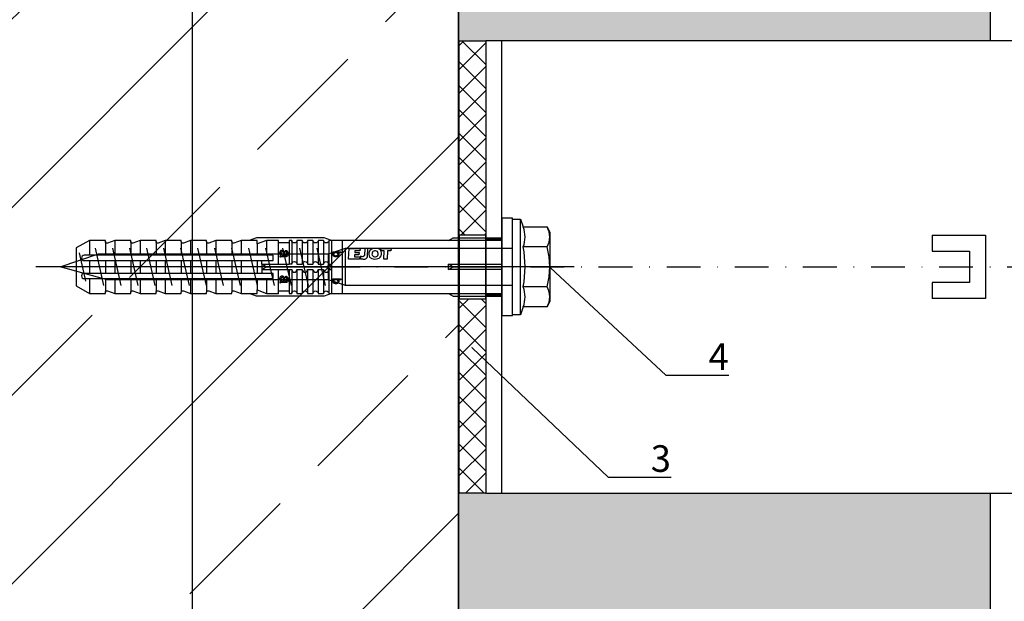
# Model space of a CAD drawing. Units: millimetres. Extents: x -358390 to -165483, y 96743 to 207920.
# Drawn here: x -179332 to -179147, y 204481 to 204590 of the extents above; entities that cross this region are included whole.
import ezdxf
from ezdxf import colors
from ezdxf.entities.mleader import LeaderData, LeaderLine
from ezdxf.enums import TextEntityAlignment as Align
from ezdxf.math import Vec2, Vec3

# ---------------------------------------------------------------- set-up
doc = ezdxf.new("R2010")
doc.units = ezdxf.units.MM
doc.set_wipeout_variables(frame=1)
doc.linetypes.add('STRICHPUNKT', pattern=[1, 0.5, -0.25, 0, -0.25])
doc.linetypes.add('STRICHPUNKT2', pattern=[12.7, 6.35, -3.175, 0, -3.175])
for name, color, linetype in [('GIP-Achsen', 2, 'STRICHPUNKT2'), ('GIP-Bauseits', 8, 'Continuous'), ('GIP-Befestigungsmittel', 4, 'Continuous'), ('GIP-Details', 7, 'Continuous'), ('GIP-DIM-0', 12, 'Continuous'), ('GIP-Schraffuren', 8, 'Continuous'), ('GIP-VECO-LS-85', 210, 'Continuous')]:
    doc.layers.add(name, color=color, linetype=linetype)
doc.layers.add('GIP-Ansichtsfenster', color=9, linetype='Continuous', plot=False)
doc.styles.add('GIP-Text-45', font='calibri.ttf', dxfattribs={"width": 0.9, "height": 4.5})
doc.styles.get("Standard").update_dxf_attribs({"font": 'calibri.ttf'})

# ---------------------------------------------------------------- blocks, each defined once
blk = doc.blocks.new('*U156')
at = {"linetype": 'ByBlock'}
h = blk.add_hatch(dxfattribs=at)
h.set_pattern_fill('H1INSUN1', color=256, pattern_type=2)
h.set_pattern_definition([(67.38, (1090.13, 739), (3e-06, 100), [26, -1274]), (67.38, (1190.13, 739), (3e-06, 100), [26, -1274]), (67.38, (1290.13, 739), (3e-06, 100), [26, -1274]), (67.38, (1390.13, 739), (3e-06, 100), [26, -1274]), (67.3801, (1490.13, 739), (3e-06, 100), [26, -1274]), (112.249, (1174.13, 739), (-2e-06, 100), [23.77, -2353.203]), (112.249, (1274.13, 739), (-2e-06, 100), [23.77, -2353.203]), (112.249, (1374.13, 739), (-2e-06, 100), [23.77, -2353.203]), (112.249, (1474.13, 739), (-2e-06, 100), [23.77, -2353.203]), (112.249, (1574.13, 739), (-2e-06, 100), [23.77, -2353.203]), (112.249, (1674.13, 739), (-2e-06, 100), [23.77, -2353.203]), (112.249, (1774.13, 739), (-2e-06, 100), [23.77, -2353.203]), (112.249, (1874.13, 739), (-2e-06, 100), [23.77, -2353.203]), (112.249, (1974.13, 739), (-2e-06, 100), [23.77, -2353.203]), (247.751, (1149.13, 761), (-7e-06, 100), [23.77, -2353.203]), (247.751, (1249.13, 761), (-7e-06, 100), [23.77, -2353.203]), (247.751, (1349.13, 761), (-7e-06, 100), [23.77, -2353.203]), (247.751, (1449.13, 761), (-7e-06, 100), [23.77, -2353.203]), (247.751, (1549.13, 761), (-7e-06, 100), [23.77, -2353.203]), (247.751, (1649.13, 761), (-7e-06, 100), [23.77, -2353.203]), (247.751, (1749.13, 761), (-7e-06, 100), [23.77, -2353.203]), (247.751, (1849.13, 761), (-7e-06, 100), [23.77, -2353.203]), (247.751, (1949.13, 761), (-7e-06, 100), [23.77, -2353.203]), (292.62, (1114.13, 763), (-3e-06, 100), [26, -1274]), (292.62, (1214.13, 763), (-3e-06, 100), [26, -1274]), (292.62, (1314.13, 763), (-3e-06, 100), [26, -1274]), (292.62, (1414.13, 763), (-3e-06, 100), [26, -1274]), (292.6199, (1514.13, 763), (-3e-06, 100), [26, -1274]), (81.8699, (1085.132, 722), (5e-06, 100), [7.071, -700.0357]), (68.1986, (1086.132, 729), (-1e-06, 100), [10.77, -527.746]), (68.1986, (1186.132, 729), (-1e-06, 100), [10.77, -527.746]), (291.8014, (1124.132, 739), (1e-06, 100), [10.77, -527.746]), (291.8014, (1224.132, 739), (1e-06, 100), [10.77, -527.746]), (278.1301, (1128.132, 729), (-5e-06, 100), [7.071, -700.0357]), (278.1301, (1085.132, 722), (-5e-06, 100), [7.071, -700.0357]), (296.565, (1086.13, 715), (2e-06, 100), [6.708, -216.8986]), (315, (1089.13, 709), (-7e-15, 100), [7.071, -134.35]), (326.31, (1094.13, 704), (-4e-06, 100), [3.606, -356.95]), (326.31, (1194.13, 704), (-4e-06, 100), [3.606, -356.95]), (326.31, (1294.13, 704), (-4e-06, 100), [3.606, -356.95]), (341.565, (1097.13, 702), (-2e-07, 100), [3.162, -313.065]), (341.565, (1197.13, 702), (-2e-07, 100), [3.162, -313.065]), (341.565, (1297.13, 702), (-2e-07, 100), [3.162, -313.065]), (341.565, (1100.13, 701), (-2e-07, 100), [3.162, -313.065]), (341.565, (1200.13, 701), (-2e-07, 100), [3.162, -313.065]), (341.565, (1300.13, 701), (-2e-07, 100), [3.162, -313.065]), (0, (1103.13, 700), (0, 100), [8, -92]), (18.435, (1111.13, 700), (2e-07, 100), [3.162, -313.065]), (18.435, (1211.13, 700), (2e-07, 100), [3.162, -313.065]), (18.435, (1311.13, 700), (2e-07, 100), [3.162, -313.065]), (18.435, (1114.13, 701), (2e-07, 100), [3.162, -313.065]), (18.435, (1214.13, 701), (2e-07, 100), [3.162, -313.065]), (18.435, (1314.13, 701), (2e-07, 100), [3.162, -313.065]), (33.69, (1117.13, 702), (4e-06, 100), [3.606, -356.95]), (33.69, (1217.13, 702), (4e-06, 100), [3.606, -356.95]), (33.69, (1317.13, 702), (4e-06, 100), [3.606, -356.95]), (45, (1120.13, 704), (7e-15, 100), [7.071, -134.35]), (63.435, (1125.13, 709), (-2e-06, 100), [6.708, -216.8986]), (81.8699, (1128.132, 715), (5e-06, 100), [7.071, -700.0357]), (81.8699, (1135.132, 722), (5e-06, 100), [7.071, -700.0357]), (68.1986, (1136.132, 729), (-1e-06, 100), [10.77, -527.746]), (68.1986, (1236.132, 729), (-1e-06, 100), [10.77, -527.746]), (291.8014, (1174.132, 739), (1e-06, 100), [10.77, -527.746]), (291.8014, (1274.132, 739), (1e-06, 100), [10.77, -527.746]), (278.1301, (1178.132, 729), (-5e-06, 100), [7.071, -700.0357]), (278.1301, (1135.132, 722), (-5e-06, 100), [7.071, -700.0357]), (296.565, (1136.13, 715), (2e-06, 100), [6.708, -216.8986]), (315, (1139.13, 709), (-7e-15, 100), [7.071, -134.35]), (326.31, (1144.13, 704), (-4e-06, 100), [3.606, -356.95]), (326.31, (1244.13, 704), (-4e-06, 100), [3.606, -356.95]), (326.31, (1344.13, 704), (-4e-06, 100), [3.606, -356.95]), (341.565, (1147.13, 702), (-2e-07, 100), [3.162, -313.065]), (341.565, (1247.13, 702), (-2e-07, 100), [3.162, -313.065]), (341.565, (1347.13, 702), (-2e-07, 100), [3.162, -313.065]), (341.565, (1150.13, 701), (-2e-07, 100), [3.162, -313.065]), (341.565, (1250.13, 701), (-2e-07, 100), [3.162, -313.065]), (341.565, (1350.13, 701), (-2e-07, 100), [3.162, -313.065]), (0, (1153.13, 700), (0, 100), [8, -92]), (18.435, (1161.13, 700), (2e-07, 100), [3.162, -313.065]), (18.435, (1261.13, 700), (2e-07, 100), [3.162, -313.065]), (18.435, (1361.13, 700), (2e-07, 100), [3.162, -313.065]), (18.435, (1164.13, 701), (2e-07, 100), [3.162, -313.065]), (18.435, (1264.13, 701), (2e-07, 100), [3.162, -313.065]), (18.435, (1364.13, 701), (2e-07, 100), [3.162, -313.065]), (33.69, (1167.13, 702), (4e-06, 100), [3.606, -356.95]), (33.69, (1267.13, 702), (4e-06, 100), [3.606, -356.95]), (33.69, (1367.13, 702), (4e-06, 100), [3.606, -356.95]), (45, (1170.13, 704), (7e-15, 100), [7.071, -134.35]), (63.435, (1175.13, 709), (-2e-06, 100), [6.708, -216.8986]), (81.8699, (1178.132, 715), (5e-06, 100), [7.071, -700.0357]), (81.8699, (1110.132, 778), (5e-06, 100), [7.071, -700.0357]), (63.435, (1111.13, 785), (-2e-06, 100), [6.708, -216.8986]), (45, (1114.13, 791), (7e-15, 100), [7.071, -134.35]), (33.69, (1119.13, 796), (4e-06, 100), [3.606, -356.95]), (33.69, (1219.13, 796), (4e-06, 100), [3.606, -356.95]), (33.69, (1319.13, 796), (4e-06, 100), [3.606, -356.95]), (18.435, (1122.13, 798), (2e-07, 100), [3.162, -313.065]), (18.435, (1222.13, 798), (2e-07, 100), [3.162, -313.065]), (18.435, (1322.13, 798), (2e-07, 100), [3.162, -313.065]), (18.435, (1125.13, 799), (2e-07, 100), [3.162, -313.065]), (18.435, (1225.13, 799), (2e-07, 100), [3.162, -313.065]), (18.435, (1325.13, 799), (2e-07, 100), [3.162, -313.065]), (0, (1128.13, 800), (0, 100), [8, -92]), (341.565, (1136.13, 800), (-2e-07, 100), [3.162, -313.065]), (341.565, (1236.13, 800), (-2e-07, 100), [3.162, -313.065]), (341.565, (1336.13, 800), (-2e-07, 100), [3.162, -313.065]), (341.565, (1139.13, 799), (-2e-07, 100), [3.162, -313.065]), (341.565, (1239.13, 799), (-2e-07, 100), [3.162, -313.065]), (341.565, (1339.13, 799), (-2e-07, 100), [3.162, -313.065]), (326.31, (1142.13, 798), (-4e-06, 100), [3.606, -356.95]), (326.31, (1242.13, 798), (-4e-06, 100), [3.606, -356.95]), (326.31, (1342.13, 798), (-4e-06, 100), [3.606, -356.95]), (315, (1145.13, 796), (-7e-15, 100), [7.071, -134.35]), (296.565, (1150.13, 791), (2e-06, 100), [6.708, -216.8986]), (278.1301, (1153.132, 785), (-5e-06, 100), [7.071, -700.0357]), (278.1301, (1110.132, 778), (-5e-06, 100), [7.071, -700.0357]), (290.556, (1111.132, 771), (1e-06, 100), [8.544, -845.856]), (290.556, (1211.132, 771), (1e-06, 100), [8.544, -845.856]), (290.556, (1311.132, 771), (1e-06, 100), [8.544, -845.856]), (68.1986, (1149.132, 761), (-1e-06, 100), [10.77, -527.746]), (68.1986, (1249.132, 761), (-1e-06, 100), [10.77, -527.746]), (81.8699, (1153.132, 771), (5e-06, 100), [7.071, -700.0357]), (0, (1082.13, 800), (0, 100), [4, -96]), (341.565, (1086.13, 800), (-2e-07, 100), [3.162, -313.065]), (341.565, (1186.13, 800), (-2e-07, 100), [3.162, -313.065]), (341.565, (1286.13, 800), (-2e-07, 100), [3.162, -313.065]), (341.565, (1089.13, 799), (-2e-07, 100), [3.162, -313.065]), (341.565, (1189.13, 799), (-2e-07, 100), [3.162, -313.065]), (341.565, (1289.13, 799), (-2e-07, 100), [3.162, -313.065]), (326.31, (1092.13, 798), (-4e-06, 100), [3.606, -356.95]), (326.31, (1192.13, 798), (-4e-06, 100), [3.606, -356.95]), (326.31, (1292.13, 798), (-4e-06, 100), [3.606, -356.95]), (315, (1095.13, 796), (-7e-15, 100), [7.071, -134.35]), (296.565, (1100.13, 791), (2e-06, 100), [6.708, -216.8986]), (278.1301, (1103.132, 785), (-5e-06, 100), [7.071, -700.0357]), (69.444, (1100.132, 763), (-1e-06, 100), [8.544, -845.856]), (69.444, (1200.132, 763), (-1e-06, 100), [8.544, -845.856]), (69.444, (1300.132, 763), (-1e-06, 100), [8.544, -845.856]), (81.8699, (1103.132, 771), (5e-06, 100), [7.071, -700.0357]), (81.8699, (1160.132, 778), (5e-06, 100), [7.071, -700.0357]), (63.435, (1161.13, 785), (-2e-06, 100), [6.708, -216.8986]), (45, (1164.13, 791), (7e-15, 100), [7.071, -134.35]), (33.69, (1169.13, 796), (4e-06, 100), [3.606, -356.95]), (33.69, (1269.13, 796), (4e-06, 100), [3.606, -356.95]), (33.69, (1369.13, 796), (4e-06, 100), [3.606, -356.95]), (18.435, (1172.13, 798), (2e-07, 100), [3.162, -313.065]), (18.435, (1272.13, 798), (2e-07, 100), [3.162, -313.065]), (18.435, (1372.13, 798), (2e-07, 100), [3.162, -313.065]), (18.435, (1175.13, 799), (2e-07, 100), [3.162, -313.065]), (18.435, (1275.13, 799), (2e-07, 100), [3.162, -313.065]), (18.435, (1375.13, 799), (2e-07, 100), [3.162, -313.065]), (0, (1178.13, 800), (0, 100), [4, -96]), (278.1301, (1160.132, 778), (-5e-06, 100), [7.071, -700.0357]), (291.8014, (1161.132, 771), (1e-06, 100), [10.77, -527.746]), (291.8014, (1261.132, 771), (1e-06, 100), [10.77, -527.746])])
h.paths.add_polyline_path([(0, 100), (1445.75, 100), (1445.75, 0), (0, 0)])
blk.add_lwpolyline([(0, 100), (1445.75, 100), (1445.75, 0), (0, 0)], close=True)
blk = doc.blocks.new('*U189')
at = {"color": 1}
blk.add_lwpolyline([(0, 0), (-350, 0), (-350, 400), (0, 400)], close=True, dxfattribs=at)
at = {"color": 1, "style": 'GIP-Text-45', "width": 0.9}
blk.add_attdef('BEZEICHNUNG', text='', height=22.5, dxfattribs=at).set_placement((0, 0), align=Align.BOTTOM_RIGHT)
blk = doc.blocks.new('GIP-Rohbau_1')
h = blk.add_hatch()
h.set_pattern_fill('JIS_STN_2.5', color=256, scale=20)
h.paths.add_polyline_path([(5104.81, -1564.65), (4904.81, -1564.65), (4904.81, -2964.65), (5104.81, -2964.65)])
blk.add_lwpolyline([(5104.81, -1564.65), (4904.81, -1564.65), (4904.81, -2964.65), (5104.81, -2964.65)], close=True)
at = {"transparency": 33554687, "xscale": -1, "rotation": 270}
blk.add_blockref('*U156', (5104.81, -2970.4), dxfattribs=at)
at = {"layer": 'GIP-Ansichtsfenster'}
blk.add_blockref('*U189', (5404.81, -3130.46), dxfattribs=at)
blk = doc.blocks.new('*U152')
for p, q in [((-3, 42.5), (-3, -42.5)), ((-93.9, -5.95), (-93.9, 5.95)), ((-93.9, 5.95), (-83.9, 5.95)), ((-83.9, 2.95), (-83.9, 5.95)), ((0, 5.25), (-3, 5.25)), ((-90.9, 2.95), (-83.9, 2.95)), ((-90.9, -2.95), (-90.9, 2.95)), ((-83.9, -2.95), (-90.9, -2.95)), ((-83.9, -5.95), (-83.9, -2.95)), ((0, -5.25), (-3, -5.25)), ((-83.9, -5.95), (-93.9, -5.95))]:
    blk.add_line(p, q)
at = {"color": 252, "linetype": 'STRICHPUNKT', "lineweight": 0, "true_color": 0x939598}
blk.add_line((-3.5, 0), (0.5, 0), dxfattribs=at)
blk.add_lwpolyline([(-140, -42.5), (0, -42.5), (0, 42.5), (-140, 42.5)], close=True)
for points in [[(-125.4, 20.9, 1), (-130.6, 20.9), (-130.6, 6.1, 1), (-125.4, 6.1)], [(-113.4, 20.9, 1), (-118.6, 20.9), (-118.6, 6.1, 1), (-113.4, 6.1)], [(-101.4, 20.9, 1), (-106.6, 20.9), (-106.6, 6.1, 1), (-101.4, 6.1)], [(-125.4, -20.9, -1), (-130.6, -20.9), (-130.6, -6.1, -1), (-125.4, -6.1)], [(-113.4, -20.9, -1), (-118.6, -20.9), (-118.6, -6.1, -1), (-113.4, -6.1)], [(-101.4, -20.9, -1), (-106.6, -20.9), (-106.6, -6.1, -1), (-101.4, -6.1)]]:
    blk.add_lwpolyline(points, format="xyb", close=True)
for centre in [(-128, 31.5), (-116, 31.5), (-104, 31.5), (-128, -31.5), (-116, -31.5), (-104, -31.5)]:
    blk.add_circle(centre, 2.6)
blk = doc.blocks.new('*U87')
at = {"color": 0, "linetype": 'ByBlock', "lineweight": -2}
blk.add_lwpolyline([(-4, 0), (86, 0)], dxfattribs=at)
blk = doc.blocks.new('*U84')
at = {"color": 0, "linetype": 'ByBlock', "lineweight": -2}
blk.add_lwpolyline([(-4.6, 0), (96.6, 0)], dxfattribs=at)
blk = doc.blocks.new('EJOT_SDF-KB-10Vx80-V')
at = {"linetype": 'ByBlock'}
for p, q in [((-77.5, 5), (-77.5, 2.2)), ((-74.5, 4.76), (-74.5, 2.2)), ((-72.75, 5), (-72.75, 2.2)), ((-69.75, 4.76), (-69.75, 2.2)), ((-68, 5), (-68, 2.2)), ((-65, 4.76), (-65, 2.2)), ((-63.25, 5), (-63.25, 2.2)), ((-60.25, 4.76), (-60.25, 2.2)), ((-58.5, 5), (-58.5, 2.2)), ((-55.5, 4.76), (-55.5, 2.2)), ((-53.75, 5), (-53.75, 2.2)), ((-50.75, 4.76), (-50.75, 2.2)), ((-49, 5), (-49, 2.2)), ((-46, 4.33), (-46, 2.2)), ((-44.25, 5), (-44.25, 2.2)), ((-42, 0.5), (-42, 4.5)), ((-40, 5), (-40, 0.5)), ((-39.5, 5), (-39.5, 0.5)), ((-38.5, 5), (-38.5, 0.5)), ((-37.5, 5), (-37.5, 0.5)), ((-36.5, 5), (-36.5, 0.5)), ((-35.5, 5), (-35.5, 0.5)), ((-34.5, 5), (-34.5, 0.5)), ((-33.5, 5), (-33.5, 0.5)), ((-32.5, 5), (-32.5, 0.5)), ((-32, 5), (-32, -5)), ((-30, 5), (-30, -5)), ((-77.5, 1.2), (-77.5, -1.2)), ((-74.5, 1.2), (-74.5, -1.2)), ((-72.75, 1.2), (-72.75, -1.2)), ((-69.75, 1.2), (-69.75, -1.2)), ((-68, 1.2), (-68, -1.2)), ((-65, 1.2), (-65, -1.2)), ((-63.25, 1.2), (-63.25, -1.2)), ((-60.25, 1.2), (-60.25, -1.2)), ((-58.5, 1.2), (-58.5, -1.2)), ((-55.5, 1.2), (-55.5, -1.2)), ((-53.75, 1.2), (-53.75, -1.2)), ((-50.75, 1.2), (-50.75, -1.2)), ((-49, 1.2), (-49, -1.2)), ((-46, 1.2), (-46, -1.2)), ((-45.13, 0.5), (-45.13, 1.2)), ((-45.13, 0.5), (-45.13, -0.5)), ((-45.13, 0.5), (-40, 0.5)), ((-44.25, 0), (-33, 0)), ((-39.5, 0.5), (-40, 0.5)), ((-33, 0), (-32, 0.5)), ((-33, 0), (-32, -0.5)), ((-10, -0.5), (-10, 0.5)), ((-10, 0.5), (0, 0.5)), ((-9.13, 0), (0, 0)), ((-45.13, -0.5), (-40, -0.5)), ((-45.13, -0.5), (-45.13, -1.2)), ((-42, -4.5), (-42, -0.5)), ((-40, -0.5), (-40, -4.5)), ((-40, -0.5), (-39.5, -0.5)), ((-39.5, -0.5), (-39.5, -5)), ((-38.5, -0.5), (-38.5, -5)), ((-37.5, -0.5), (-37.5, -5)), ((-36.5, -0.5), (-36.5, -5)), ((-35.5, -0.5), (-35.5, -5)), ((-34.5, -0.5), (-34.5, -5)), ((-33.5, -0.5), (-33.5, -5)), ((-32.5, -0.5), (-32.5, -5)), ((0, -0.5), (-10, -0.5)), ((-77.5, -2.2), (-77.5, -5)), ((-74.5, -2.2), (-74.5, -4.76)), ((-72.75, -2.2), (-72.75, -5)), ((-69.75, -2.2), (-69.75, -4.76)), ((-68, -2.2), (-68, -5)), ((-65, -2.2), (-65, -4.76)), ((-63.25, -2.2), (-63.25, -5)), ((-60.25, -2.2), (-60.25, -4.76)), ((-58.5, -2.2), (-58.5, -5)), ((-55.5, -2.2), (-55.5, -4.76)), ((-53.75, -2.2), (-53.75, -5)), ((-50.75, -2.2), (-50.75, -4.76)), ((-49, -2.2), (-49, -5)), ((-46, -2.2), (-46, -4.33)), ((-44.25, -2.2), (-44.25, -5))]:
    blk.add_line(p, q, dxfattribs=at)
for points in [[(0, -9.15), (2, -9.15), (2, 9.15), (0, 9.15), (0, 5), (-32.5, 5, -1), (-33.5, 5), (-34.5, 5, -1), (-35.5, 5), (-36.5, 5, -1), (-37.5, 5), (-38.5, 5, -1), (-39.5, 5), (-40, 5), (-40, 4.5), (-42, 4.5), (-42, 5), (-44.25, 5), (-46, 4.33), (-46, 5), (-49, 5), (-50.35, 4.48, -0.526125), (-50.75, 4.76), (-50.75, 5), (-53.75, 5), (-55.1, 4.48, -0.526125), (-55.5, 4.76), (-55.5, 5), (-58.5, 5), (-59.85, 4.48, -0.526125), (-60.25, 4.76), (-60.25, 5), (-63.25, 5), (-64.6, 4.48, -0.526125), (-65, 4.76), (-65, 5), (-68, 5), (-69.35, 4.48, -0.526125), (-69.75, 4.76), (-69.75, 5), (-72.75, 5), (-74.1, 4.48, -0.526125), (-74.5, 4.76), (-74.5, 5), (-77.5, 5), (-80, 3.56), (-80, -3.56), (-77.5, -5), (-74.5, -5), (-74.5, -4.76, -0.526125), (-74.1, -4.48), (-72.75, -5), (-69.75, -5), (-69.75, -4.76, -0.526125), (-69.35, -4.48), (-68, -5), (-65, -5), (-65, -4.76, -0.526125), (-64.6, -4.48), (-63.25, -5), (-60.25, -5), (-60.25, -4.76, -0.526125), (-59.85, -4.48), (-58.5, -5), (-55.5, -5), (-55.5, -4.76, -0.526125), (-55.1, -4.48), (-53.75, -5), (-50.75, -5), (-50.75, -4.76, -0.526125), (-50.35, -4.48), (-49, -5), (-46, -5), (-46, -4.33), (-44.25, -5), (-42, -5), (-42, -4.5), (-40, -4.5), (-40, -5), (-39.5, -5, -1), (-38.5, -5), (-37.5, -5, -1), (-36.5, -5), (-35.5, -5, -1), (-34.5, -5), (-33.5, -5, -1), (-32.5, -5), (0, -5)], [(-43, 1.2), (-43, 2.2), (-78.5, 2.2, 1), (-78.5, 1.2)], [(-25.18, 3.47), (-25.78, 3.47), (-25.84, 2.18, -0.398955), (-26.1, 1.93, -0.099961), (-26.59, 2.01), (-26.55, 1.52, 0.000666), (-25.88, 1.48), (-25.78, 1.48, 0.398969), (-25.25, 1.98)], [(-25.02, 2.35), (-24.87, 1.86), (-24.45, 1.56, 0.130671), (-23.29, 1.56, 0.310371), (-22.64, 2.34, 0.015888), (-22.63, 2.63, 0.360102), (-23.27, 3.41, 0.120681), (-24.36, 3.39), (-24.79, 3.12), (-25, 2.65, 0.016568)], [(-23.92, 1.93), (-23.73, 1.93, 0.35937), (-23.25, 2.33, 0.010715), (-23.24, 2.53, 0.417925), (-23.73, 3.02), (-23.91, 3.02, 0.363936), (-24.39, 2.62, 0.010037), (-24.41, 2.43, 0.420831)], [(-43, -2.2), (-43, -1.2), (-78.5, -1.2, 1), (-78.5, -2.2)]]:
    blk.add_lwpolyline(points, format="xyb", close=True, dxfattribs=at)
for points in [[(9, -6.5), (8.5, -7.51), (4.04, -7.51), (3.5, -9), (2, -9), (2, 9), (3.5, 9), (4.04, 7.51), (8.5, 7.51), (9, 6.5)], [(-41.49, 2.14), (-41.52, 2.19), (-41.56, 2.23), (-41.58, 2.27), (-41.61, 2.31), (-41.63, 2.36), (-41.65, 2.41), (-41.67, 2.45), (-41.68, 2.5), (-41.69, 2.55), (-41.7, 2.6), (-41.7, 2.65), (-41.7, 2.68), (-41.7, 2.73), (-41.69, 2.79), (-41.68, 2.84), (-41.67, 2.89), (-41.65, 2.93), (-41.63, 2.97), (-41.61, 3.01), (-41.58, 3.04), (-41.55, 3.08), (-41.51, 3.11), (-41.47, 3.13), (-41.43, 3.15), (-41.38, 3.16), (-41.33, 3.17), (-41.29, 3.17), (-41.24, 3.17), (-41.19, 3.16), (-41.14, 3.15), (-41.09, 3.12), (-41.05, 3.1), (-41.01, 3.07), (-40.95, 3), (-40.92, 2.96), (-40.9, 2.91), (-40.88, 2.87), (-40.87, 2.82), (-40.86, 2.78), (-40.85, 2.74), (-40.84, 2.69), (-40.84, 2.63), (-40.83, 2.6), (-40.82, 2.54), (-40.82, 2.48), (-40.81, 2.42), (-40.8, 2.37), (-40.79, 2.32), (-40.78, 2.28), (-40.77, 2.23), (-40.76, 2.2), (-40.75, 2.16), (-40.69, 2.16), (-40.68, 2.16), (-40.62, 2.17), (-40.57, 2.18), (-40.53, 2.19), (-40.49, 2.21), (-40.47, 2.23), (-40.45, 2.27), (-40.43, 2.3), (-40.41, 2.35), (-40.4, 2.4), (-40.39, 2.45), (-40.39, 2.51), (-40.39, 2.51), (-40.39, 2.57), (-40.4, 2.63), (-40.41, 2.68), (-40.42, 2.72), (-40.45, 2.77), (-40.48, 2.8), (-40.51, 2.83), (-40.55, 2.85), (-40.6, 2.87), (-40.66, 2.89), (-40.67, 2.89), (-40.63, 3.13), (-40.58, 3.12), (-40.53, 3.1), (-40.48, 3.08), (-40.44, 3.06), (-40.38, 3.02), (-40.35, 2.99), (-40.32, 2.96), (-40.29, 2.92), (-40.27, 2.87), (-40.24, 2.8), (-40.22, 2.76), (-40.21, 2.72), (-40.2, 2.67), (-40.19, 2.62), (-40.19, 2.57), (-40.19, 2.52), (-40.19, 2.48), (-40.19, 2.42), (-40.19, 2.36), (-40.2, 2.31), (-40.2, 2.27), (-40.21, 2.22), (-40.23, 2.17), (-40.25, 2.12), (-40.28, 2.08), (-40.3, 2.04), (-40.34, 2), (-40.38, 1.98), (-40.42, 1.96), (-40.47, 1.94), (-40.51, 1.93), (-40.54, 1.92), (-40.58, 1.92), (-40.63, 1.92), (-40.7, 1.92), (-40.73, 1.92), (-41.06, 1.92), (-41.14, 1.92), (-41.2, 1.92), (-41.27, 1.92), (-41.32, 1.91), (-41.37, 1.91), (-41.41, 1.91), (-41.45, 1.91), (-41.49, 1.9), (-41.54, 1.89), (-41.59, 1.88), (-41.63, 1.86), (-41.67, 1.84), (-41.67, 2.09), (-41.62, 2.11), (-41.58, 2.13), (-41.53, 2.14), (-41.49, 2.14)], [(-40.94, 2.16), (-40.95, 2.2), (-40.97, 2.24), (-40.98, 2.28), (-40.99, 2.33), (-41, 2.38), (-41.01, 2.43), (-41.02, 2.49), (-41.03, 2.55), (-41.03, 2.56), (-41.04, 2.63), (-41.05, 2.68), (-41.07, 2.73), (-41.08, 2.78), (-41.11, 2.82), (-41.16, 2.88), (-41.2, 2.9), (-41.25, 2.91), (-41.28, 2.91), (-41.33, 2.91), (-41.37, 2.89), (-41.44, 2.84), (-41.47, 2.8), (-41.48, 2.76), (-41.5, 2.71), (-41.51, 2.66), (-41.51, 2.62), (-41.5, 2.57), (-41.5, 2.52), (-41.49, 2.47), (-41.47, 2.42), (-41.44, 2.37), (-41.42, 2.32), (-41.39, 2.29), (-41.35, 2.25), (-41.31, 2.22), (-41.28, 2.2), (-41.24, 2.19), (-41.2, 2.18), (-41.15, 2.17), (-41.1, 2.17), (-41.03, 2.16), (-41.03, 2.16)], [(-31.74, 2.68), (-31.74, 2.86), (-30.24, 2.86), (-30.24, 2.67), (-30.78, 2.67), (-30.74, 2.64), (-30.71, 2.6), (-30.68, 2.56), (-30.66, 2.52), (-30.65, 2.48), (-30.64, 2.43), (-30.63, 2.38), (-30.63, 2.37), (-30.64, 2.32), (-30.64, 2.28), (-30.67, 2.18), (-30.7, 2.14), (-30.72, 2.1), (-30.79, 2.04), (-30.83, 2.01), (-30.87, 1.98), (-30.96, 1.95), (-31.01, 1.93), (-31.06, 1.92), (-31.11, 1.92), (-31.16, 1.91), (-31.18, 1.91), (-31.24, 1.92), (-31.3, 1.92), (-31.35, 1.93), (-31.4, 1.94), (-31.44, 1.95), (-31.49, 1.97), (-31.53, 1.99), (-31.57, 2.01), (-31.62, 2.05), (-31.65, 2.09), (-31.68, 2.13), (-31.71, 2.17), (-31.73, 2.21), (-31.75, 2.25), (-31.76, 2.3), (-31.77, 2.35), (-31.77, 2.38), (-31.77, 2.43), (-31.76, 2.48), (-31.74, 2.52), (-31.72, 2.57), (-31.7, 2.6), (-31.66, 2.64), (-31.63, 2.67), (-31.61, 2.68)], [(-31.19, 2.69), (-31.26, 2.69), (-31.31, 2.68), (-31.36, 2.67), (-31.41, 2.66), (-31.45, 2.65), (-31.48, 2.63), (-31.52, 2.6), (-31.55, 2.57), (-31.58, 2.53), (-31.6, 2.49), (-31.61, 2.45), (-31.62, 2.4), (-31.62, 2.4), (-31.61, 2.35), (-31.6, 2.31), (-31.58, 2.27), (-31.51, 2.19), (-31.48, 2.17), (-31.44, 2.15), (-31.4, 2.13), (-31.35, 2.12), (-31.3, 2.11), (-31.24, 2.1), (-31.2, 2.1), (-31.14, 2.1), (-31.08, 2.11), (-31.03, 2.12), (-30.99, 2.13), (-30.95, 2.15), (-30.89, 2.19), (-30.85, 2.22), (-30.82, 2.26), (-30.8, 2.3), (-30.79, 2.35), (-30.78, 2.39), (-30.79, 2.44), (-30.8, 2.48), (-30.82, 2.52), (-30.89, 2.6), (-30.92, 2.62), (-30.96, 2.64), (-31, 2.66), (-31.05, 2.67), (-31.1, 2.68), (-31.16, 2.69), (-31.19, 2.69)], [(-26.82, 2.7), (-26.85, 2.25), (-27.67, 2.25), (-27.69, 1.93), (-26.72, 1.93), (-26.74, 1.48), (-28.81, 1.48), (-28.71, 3.47), (-26.64, 3.47), (-26.66, 3.02), (-27.63, 3.02), (-27.65, 2.7)], [(-20.83, 3.47), (-20.85, 3.02), (-21.49, 3.02), (-21.57, 1.48), (-22.17, 1.48), (-22.09, 3.02), (-22.73, 3.02), (-22.7, 3.47)], [(-41.49, -2.71), (-41.52, -2.67), (-41.56, -2.62), (-41.58, -2.58), (-41.61, -2.54), (-41.63, -2.5), (-41.65, -2.45), (-41.67, -2.4), (-41.68, -2.35), (-41.69, -2.31), (-41.7, -2.26), (-41.7, -2.21), (-41.7, -2.18), (-41.7, -2.12), (-41.69, -2.07), (-41.68, -2.01), (-41.67, -1.97), (-41.65, -1.92), (-41.63, -1.88), (-41.61, -1.85), (-41.58, -1.81), (-41.55, -1.78), (-41.51, -1.75), (-41.47, -1.72), (-41.43, -1.7), (-41.38, -1.69), (-41.33, -1.68), (-41.29, -1.68), (-41.24, -1.68), (-41.19, -1.69), (-41.14, -1.71), (-41.09, -1.73), (-41.05, -1.76), (-41.01, -1.79), (-40.95, -1.86), (-40.92, -1.9), (-40.9, -1.94), (-40.88, -1.99), (-40.87, -2.03), (-40.86, -2.07), (-40.85, -2.11), (-40.84, -2.17), (-40.84, -2.23), (-40.83, -2.25), (-40.82, -2.32), (-40.82, -2.38), (-40.81, -2.43), (-40.8, -2.49), (-40.79, -2.53), (-40.78, -2.58), (-40.77, -2.62), (-40.76, -2.66), (-40.75, -2.69), (-40.69, -2.69), (-40.68, -2.69), (-40.62, -2.69), (-40.57, -2.68), (-40.53, -2.66), (-40.49, -2.64), (-40.47, -2.62), (-40.45, -2.59), (-40.43, -2.55), (-40.41, -2.51), (-40.4, -2.46), (-40.39, -2.41), (-40.39, -2.35), (-40.39, -2.34), (-40.39, -2.28), (-40.4, -2.23), (-40.41, -2.18), (-40.42, -2.14), (-40.45, -2.09), (-40.48, -2.06), (-40.51, -2.03), (-40.55, -2.01), (-40.6, -1.98), (-40.66, -1.97), (-40.67, -1.96), (-40.63, -1.72), (-40.58, -1.74), (-40.53, -1.75), (-40.48, -1.77), (-40.44, -1.79), (-40.38, -1.83), (-40.35, -1.86), (-40.32, -1.9), (-40.29, -1.94), (-40.27, -1.98), (-40.24, -2.05), (-40.22, -2.09), (-40.21, -2.14), (-40.2, -2.19), (-40.19, -2.23), (-40.19, -2.29), (-40.19, -2.34), (-40.19, -2.38), (-40.19, -2.44), (-40.19, -2.49), (-40.2, -2.54), (-40.2, -2.59), (-40.21, -2.63), (-40.23, -2.68), (-40.25, -2.73), (-40.28, -2.78), (-40.3, -2.81), (-40.34, -2.85), (-40.38, -2.88), (-40.42, -2.9), (-40.47, -2.92), (-40.51, -2.93), (-40.54, -2.93), (-40.58, -2.93), (-40.63, -2.94), (-40.7, -2.94), (-40.73, -2.94), (-41.06, -2.94), (-41.14, -2.94), (-41.2, -2.94), (-41.27, -2.94), (-41.32, -2.94), (-41.37, -2.94), (-41.41, -2.95), (-41.45, -2.95), (-41.49, -2.95), (-41.54, -2.96), (-41.59, -2.98), (-41.63, -3), (-41.67, -3.02), (-41.67, -2.76), (-41.62, -2.74), (-41.58, -2.73), (-41.53, -2.72), (-41.49, -2.71)], [(-40.94, -2.69), (-40.95, -2.66), (-40.97, -2.62), (-40.98, -2.58), (-40.99, -2.53), (-41, -2.48), (-41.01, -2.43), (-41.02, -2.37), (-41.03, -2.31), (-41.03, -2.29), (-41.04, -2.23), (-41.05, -2.17), (-41.07, -2.12), (-41.08, -2.07), (-41.11, -2.03), (-41.16, -1.98), (-41.2, -1.96), (-41.25, -1.94), (-41.28, -1.94), (-41.33, -1.95), (-41.37, -1.96), (-41.44, -2.02), (-41.47, -2.05), (-41.48, -2.09), (-41.5, -2.14), (-41.51, -2.19), (-41.51, -2.24), (-41.5, -2.29), (-41.5, -2.34), (-41.49, -2.39), (-41.47, -2.43), (-41.44, -2.49), (-41.42, -2.53), (-41.39, -2.57), (-41.35, -2.6), (-41.31, -2.63), (-41.28, -2.65), (-41.24, -2.66), (-41.2, -2.68), (-41.15, -2.68), (-41.1, -2.69), (-41.03, -2.69), (-41.03, -2.69)], [(-31.74, -2.39), (-31.74, -2.22), (-30.24, -2.22), (-30.24, -2.4), (-30.78, -2.4), (-30.74, -2.43), (-30.71, -2.47), (-30.68, -2.51), (-30.66, -2.55), (-30.65, -2.6), (-30.64, -2.64), (-30.63, -2.69), (-30.63, -2.7), (-30.64, -2.75), (-30.64, -2.8), (-30.67, -2.89), (-30.7, -2.93), (-30.72, -2.97), (-30.79, -3.04), (-30.83, -3.06), (-30.87, -3.09), (-30.96, -3.13), (-31.01, -3.14), (-31.06, -3.15), (-31.11, -3.15), (-31.16, -3.16), (-31.18, -3.16), (-31.24, -3.16), (-31.3, -3.15), (-31.35, -3.14), (-31.4, -3.13), (-31.44, -3.12), (-31.49, -3.1), (-31.53, -3.08), (-31.57, -3.06), (-31.62, -3.02), (-31.65, -2.98), (-31.68, -2.95), (-31.71, -2.91), (-31.73, -2.86), (-31.75, -2.82), (-31.76, -2.77), (-31.77, -2.73), (-31.77, -2.69), (-31.77, -2.64), (-31.76, -2.59), (-31.74, -2.55), (-31.72, -2.51), (-31.7, -2.47), (-31.66, -2.43), (-31.63, -2.4), (-31.61, -2.39)], [(-31.19, -2.39), (-31.26, -2.39), (-31.31, -2.39), (-31.36, -2.4), (-31.41, -2.41), (-31.45, -2.42), (-31.48, -2.44), (-31.52, -2.47), (-31.55, -2.5), (-31.58, -2.54), (-31.6, -2.58), (-31.61, -2.62), (-31.62, -2.67), (-31.62, -2.67), (-31.61, -2.72), (-31.6, -2.76), (-31.58, -2.81), (-31.51, -2.88), (-31.48, -2.91), (-31.44, -2.93), (-31.4, -2.94), (-31.35, -2.96), (-31.3, -2.97), (-31.24, -2.97), (-31.2, -2.97), (-31.14, -2.97), (-31.08, -2.96), (-31.03, -2.95), (-30.99, -2.94), (-30.95, -2.92), (-30.89, -2.89), (-30.85, -2.85), (-30.82, -2.81), (-30.8, -2.77), (-30.79, -2.72), (-30.78, -2.68), (-30.79, -2.64), (-30.8, -2.59), (-30.82, -2.55), (-30.89, -2.47), (-30.92, -2.45), (-30.96, -2.43), (-31, -2.41), (-31.05, -2.4), (-31.1, -2.39), (-31.16, -2.39), (-31.19, -2.39)]]:
    blk.add_lwpolyline(points, close=True, dxfattribs=at)
for points in [[(3.5, -9), (3.5, 9)], [(-32, 5), (-33.38, 5.5), (-46.13, 5.5), (-47.5, 5)], [(-10, 5), (-9.13, 5.5), (0, 5.5)], [(0, 5), (0, -5)], [(8.5, 3.75), (4.04, 3.75)], [(2, -3.5), (-29.39, -3.5), (-32.59, -2.45), (-74.19, -2.45), (-83, 0), (-75.79, 2.45), (-32.59, 2.45), (-29.39, 3.5), (2, 3.5)], [(-78.19, -2.69), (-79.4, 2.65)], [(-74.8, -3.5), (-76.4, 3.5)], [(-73.2, 3.5), (-71.6, -3.5)], [(-70, 3.5), (-68.4, -3.5)], [(-66.8, 3.5), (-65.2, -3.5)], [(-63.6, 3.5), (-62, -3.5)], [(-60.4, 3.5), (-58.8, -3.5)], [(-57.2, 3.5), (-55.6, -3.5)], [(-54, 3.5), (-52.4, -3.5)], [(-50.8, 3.5), (-49.2, -3.5)], [(-47.6, 3.5), (-46, -3.5)], [(-44.4, 3.5), (-42.8, -3.5)], [(-41.2, 3.5), (-39.6, -3.5)], [(-38, 3.5), (-36.4, -3.5)], [(-34.8, 3.5), (-33.2, -3.5)], [(-32.59, -2.45), (-32.59, 2.45)], [(-29.39, -3.5), (-29.39, 3.5)], [(-45.13, -0.5), (-44.25, 0), (-45.13, 0.5)], [(-10, -0.5), (-9.13, 0), (-10, 0.5)], [(-32, -5), (-33.38, -5.5), (-46.13, -5.5), (-47.5, -5)], [(-10, -5), (-9.13, -5.5), (0, -5.5)], [(8.5, -3.75), (4.04, -3.75)]]:
    blk.add_lwpolyline(points, dxfattribs=at)
for points in [[(4.04, -7.51, 0.176327), (4.04, -3.75, 0.088163), (4.04, 3.75, 0.176327), (4.04, 7.51)], [(8.5, -7.51, 0.267949), (8.5, -3.75, 0.133975), (8.5, 3.75, 0.267949), (8.5, 7.51)], [(-39.5, 0.5, -1), (-38.5, 0.5), (-37.5, 0.5, -1), (-36.5, 0.5), (-35.5, 0.5, -1), (-34.5, 0.5), (-33.5, 0.5, -1), (-32.5, 0.5), (-32, 0.5)], [(-39.5, -0.5, 1), (-38.5, -0.5), (-37.5, -0.5, 1), (-36.5, -0.5), (-35.5, -0.5, 1), (-34.5, -0.5), (-33.5, -0.5, 1), (-32.5, -0.5), (-32, -0.5)]]:
    blk.add_lwpolyline(points, format="xyb", dxfattribs=at)
at = {"rotation": 180}
for name, p in [('*U84', (9, 0)), ('*U87', (2, 0))]:
    blk.add_blockref(name, p, dxfattribs=at)
blk = doc.blocks.new('VECO-ZB-Therm85_VS')
at = {"layer": 'GIP-Schraffuren'}
h = blk.add_hatch(dxfattribs=at)
h.set_pattern_fill('ANSI37', color=256)
h.set_pattern_definition([(45, (171798.859, -201810.709), (-2.24506403, 2.24506403), []), (135, (171798.859, -201810.709), (-2.24506403, -2.24506403), [])])
h.paths.add_polyline_path([(5, -42.5), (0, -42.5), (0, 42.5), (5, 42.5)])
h.paths.add_polyline_path([(0, -6), (5, -6), (5, 6), (0, 6)], flags=17)
for points in [[(5, -42.5), (0, -42.5), (0, 42.5), (5, 42.5)], [(0, -6), (5, -6), (5, 6), (0, 6)]]:
    blk.add_lwpolyline(points, close=True)
blk = doc.blocks.new('Wandhalter_GP_vertikal')
blk.add_wipeout([(0, 42.5), (145, 42.5), (145, -42.5), (0, -42.5)])
at = {"layer": 'GIP-Achsen'}
blk.add_line((-25, 0), (170, 0), dxfattribs=at)
at = {"layer": 'GIP-Befestigungsmittel'}
blk.add_blockref('EJOT_SDF-KB-10Vx80-V', (8, 0), dxfattribs=at)
at = {"layer": 'GIP-Details'}
blk.add_blockref('VECO-ZB-Therm85_VS', (0, 0), dxfattribs=at)
at = {"layer": 'GIP-VECO-LS-85', "rotation": 180}
blk.add_blockref('*U152', (5, 0), dxfattribs=at)
blk = doc.blocks.new('*U194')
blk.add_wipeout([(-169948.86, 205013.21), (-169803.86, 205013.21), (-169803.86, 205098.21), (-169948.86, 205098.21)])
at = {"layer": 'GIP-DIM-0'}
blk.add_blockref('Wandhalter_GP_vertikal', (-169948.86, 205055.71), dxfattribs=at)
blk = doc.blocks.new('_Dot')
blk.add_hatch(color=0).paths.add_polyline_path([(-0.5, 0, 1), (0.5, 0, 1)])
at = {"color": 0}
blk.add_line((-1, 0), (-0.5, 0), dxfattribs=at)

msp = doc.modelspace()

# ---------------------------------------------------------------- block references
at = {"layer": 'GIP-Bauseits', "color": 1}
msp.add_blockref('GIP-Rohbau_1', (-184353.966, 207408.634), dxfattribs=at)

# ---------------------------------------------------------------- next in the draw order: block references
msp.add_blockref('*U194', (-9300.167, -511.728))

# ---------------------------------------------------------------- next in the draw order: leaders
at = {"layer": 'GIP-DIM-0'}
ml = msp.add_multileader_mtext('Standard', dxfattribs=at)
ml.set_content('4', color=142)
ml.set_leader_properties(color=256, linetype='ByLayer', lineweight=-1)
ml.set_arrow_properties(name='DOT')
ml.build(insert=Vec2(0, 0))
ml.multileader.update_dxf_attribs({"text_left_attachment_type": 6, "text_right_attachment_type": 6, "dogleg_length": 2, "arrow_head_size": 0.2, "scale": 2})
ctx = ml.context
ctx.base_point, ctx.scale, ctx.char_height, ctx.arrow_head_size, ctx.landing_gap_size, ctx.plane_origin = Vec3(-179206.179, 204523.624), 2, 5, 0.2, 4, Vec3(-171763.251, 208614.64)
ctx.left_attachment, ctx.right_attachment = 6, 6
notes = []
notes.append((ctx, [(1, (1, 1, 0), (-179210.179, 204523.624), (1, 0), 4, [(0, [(-179232.026, 204543.981)], 0, [])])]))
ctx.mtext.insert, ctx.mtext.flow_direction = Vec3(-179202.179, 204529.624), 5
ctx.mtext.has_bg_fill, ctx.mtext.bg_color, ctx.mtext.bg_scale_factor, ctx.mtext.bg_transparency, ctx.mtext.use_window_bg_color = 1, -1027028792, 1.5, 0, 1
for ctx, leaders in notes:
    for number, flags, end, landing, length, lines in leaders:
        leader = LeaderData()
        leader.index, (leader.has_last_leader_line, leader.has_dogleg_vector, leader.attachment_direction) = number, flags
        leader.last_leader_point, leader.dogleg_vector, leader.dogleg_length = Vec3(end), Vec3(landing), length
        for number, points, colour, breaks in lines:
            line = LeaderLine()
            line.index, line.vertices, line.color, line.breaks = number, Vec3.list(points), colors.encode_raw_color(colour), breaks
            leader.lines.append(line)
        ctx.leaders.append(leader)

# ---------------------------------------------------------------- next in the draw order: leaders
ml = msp.add_multileader_mtext('Standard', dxfattribs=at)
ml.set_content('3', color=142)
ml.set_leader_properties(color=256, linetype='ByLayer', lineweight=-1)
ml.set_arrow_properties(name='DOT')
ml.build(insert=Vec2(0, 0))
ml.multileader.update_dxf_attribs({"text_left_attachment_type": 6, "text_right_attachment_type": 6, "dogleg_length": 2, "arrow_head_size": 0.2, "scale": 2})
ctx = ml.context
ctx.base_point, ctx.scale, ctx.char_height, ctx.arrow_head_size, ctx.landing_gap_size, ctx.plane_origin = Vec3(-179217.027, 204504.482), 2, 5, 0.2, 4, Vec3(-171763.251, 208595.499)
ctx.left_attachment, ctx.right_attachment = 6, 6
notes = []
notes.append((ctx, [(1, (1, 1, 0), (-179221.027, 204504.482), (1, 0), 4, [(0, [(-179246.652, 204528.882)], 0, [])])]))
ctx.mtext.insert, ctx.mtext.flow_direction = Vec3(-179213.027, 204510.482), 5
ctx.mtext.has_bg_fill, ctx.mtext.bg_color, ctx.mtext.bg_scale_factor, ctx.mtext.bg_transparency, ctx.mtext.use_window_bg_color = 1, -1027028792, 1.5, 0, 1
for ctx, leaders in notes:
    for number, flags, end, landing, length, lines in leaders:
        leader = LeaderData()
        leader.index, (leader.has_last_leader_line, leader.has_dogleg_vector, leader.attachment_direction) = number, flags
        leader.last_leader_point, leader.dogleg_vector, leader.dogleg_length = Vec3(end), Vec3(landing), length
        for number, points, colour, breaks in lines:
            line = LeaderLine()
            line.index, line.vertices, line.color, line.breaks = number, Vec3.list(points), colors.encode_raw_color(colour), breaks
            leader.lines.append(line)
        ctx.leaders.append(leader)

# ---------------------------------------------------------------- next in the draw order: leaders
ml = msp.add_multileader_mtext('Standard', dxfattribs=at)
ml.set_content('4', color=142)
ml.set_leader_properties(color=256, linetype='ByLayer', lineweight=-1)
ml.set_arrow_properties(name='DOT')
ml.build(insert=Vec2(0, 0))
ml.multileader.update_dxf_attribs({"text_left_attachment_type": 6, "text_right_attachment_type": 6, "dogleg_length": 2, "arrow_head_size": 0.2, "scale": 2})
ctx = ml.context
ctx.base_point, ctx.scale, ctx.char_height, ctx.arrow_head_size, ctx.landing_gap_size, ctx.plane_origin = Vec3(-179206.179, 204523.624), 2, 5, 0.2, 4, Vec3(-171763.251, 208614.64)
ctx.left_attachment, ctx.right_attachment = 6, 6
notes = []
notes.append((ctx, [(1, (1, 1, 0), (-179210.179, 204523.624), (1, 0), 4, [(0, [(-179232.026, 204543.981)], 0, [])])]))
ctx.mtext.insert, ctx.mtext.flow_direction = Vec3(-179202.179, 204529.624), 5
ctx.mtext.has_bg_fill, ctx.mtext.bg_color, ctx.mtext.bg_scale_factor, ctx.mtext.bg_transparency, ctx.mtext.use_window_bg_color = 1, -1027028792, 1.5, 0, 1
for ctx, leaders in notes:
    for number, flags, end, landing, length, lines in leaders:
        leader = LeaderData()
        leader.index, (leader.has_last_leader_line, leader.has_dogleg_vector, leader.attachment_direction) = number, flags
        leader.last_leader_point, leader.dogleg_vector, leader.dogleg_length = Vec3(end), Vec3(landing), length
        for number, points, colour, breaks in lines:
            line = LeaderLine()
            line.index, line.vertices, line.color, line.breaks = number, Vec3.list(points), colors.encode_raw_color(colour), breaks
            leader.lines.append(line)
        ctx.leaders.append(leader)

# ---------------------------------------------------------------- next in the draw order: leaders
ml = msp.add_multileader_mtext('Standard', dxfattribs=at)
ml.set_content('3', color=142)
ml.set_leader_properties(color=256, linetype='ByLayer', lineweight=-1)
ml.set_arrow_properties(name='DOT')
ml.build(insert=Vec2(0, 0))
ml.multileader.update_dxf_attribs({"text_left_attachment_type": 6, "text_right_attachment_type": 6, "dogleg_length": 2, "arrow_head_size": 0.2, "scale": 2})
ctx = ml.context
ctx.base_point, ctx.scale, ctx.char_height, ctx.arrow_head_size, ctx.landing_gap_size, ctx.plane_origin = Vec3(-179217.027, 204504.482), 2, 5, 0.2, 4, Vec3(-171763.251, 208595.499)
ctx.left_attachment, ctx.right_attachment = 6, 6
notes = []
notes.append((ctx, [(1, (1, 1, 0), (-179221.027, 204504.482), (1, 0), 4, [(0, [(-179246.652, 204528.882)], 0, [])])]))
ctx.mtext.insert, ctx.mtext.flow_direction = Vec3(-179213.027, 204510.482), 5
ctx.mtext.has_bg_fill, ctx.mtext.bg_color, ctx.mtext.bg_scale_factor, ctx.mtext.bg_transparency, ctx.mtext.use_window_bg_color = 1, -1027028792, 1.5, 0, 1
for ctx, leaders in notes:
    for number, flags, end, landing, length, lines in leaders:
        leader = LeaderData()
        leader.index, (leader.has_last_leader_line, leader.has_dogleg_vector, leader.attachment_direction) = number, flags
        leader.last_leader_point, leader.dogleg_vector, leader.dogleg_length = Vec3(end), Vec3(landing), length
        for number, points, colour, breaks in lines:
            line = LeaderLine()
            line.index, line.vertices, line.color, line.breaks = number, Vec3.list(points), colors.encode_raw_color(colour), breaks
            leader.lines.append(line)
        ctx.leaders.append(leader)

doc.saveas('drawing.dxf')
